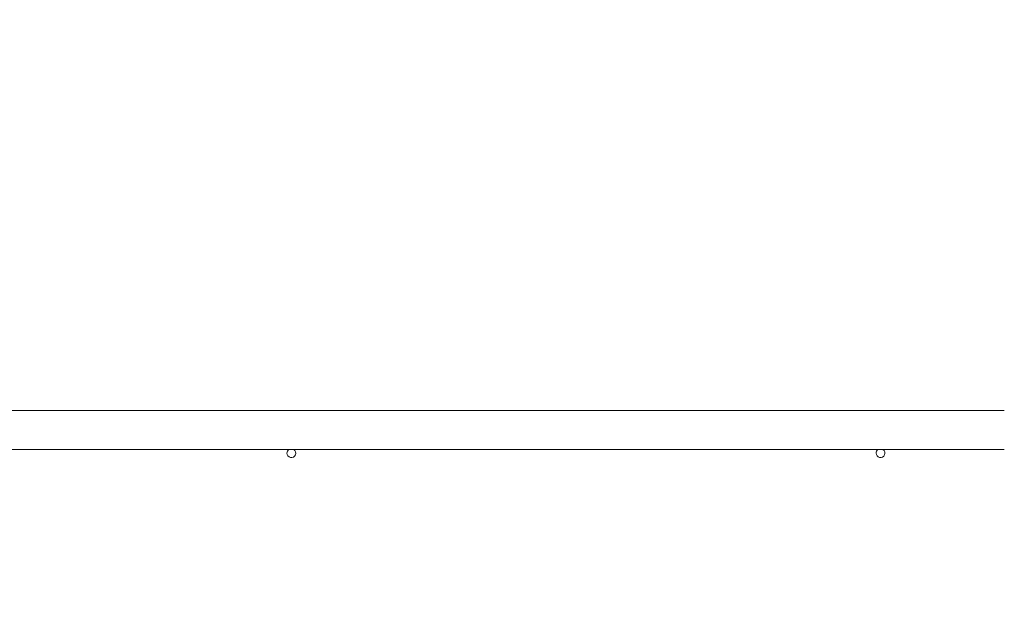
# Model space of a CAD drawing. Units: millimetres. Extents: x -291 to 1299, y 17 to 645.
# Drawn here: x 517 to 612, y 227 to 285 of the extents above; entities that cross this region are included whole.
import ezdxf

# ---------------------------------------------------------------- set-up
doc = ezdxf.new("R2010")
doc.units = ezdxf.units.MM
doc.header["$LTSCALE"] = 45
doc.header["$PDSIZE"] = -1
doc.layers.add('VP-DIM', color=7, linetype='Continuous')
doc.layers.add('VP-EQ', color=7, linetype='Continuous', true_color=0x8a3492)
doc.dimstyles.get("Standard").update_dxf_attribs({"dimtxt": 14, "dimasz": 15, "dimexe": 20, "dimexo": 50, "dimgap": 20, "dimtad": 0, "dimdec": 0, "dimzin": 0, "dimdsep": 46, "dimtxsty": 'Standard', "dimcen": -0.001, "dimadec": 0, "dimazin": 0, "dimtfac": 1, "dimtdec": 4, "dimtofl": 0, "dimtmove": 0, "dimatfit": 3, "dimfxl": 70, "dimfxlon": 1, "dimtolj": 1, "dimtzin": 0, "dimarcsym": 0})

# ---------------------------------------------------------------- blocks, each defined once
blk = doc.blocks.new('*D11')
at = {"layer": 'Defpoints', "color": 0}
for p in [(914.94, 510.856), (171.387, 248.856), (914.94, 248.856)]:
    blk.add_point(p, dxfattribs=at)
at = {"layer": 'VP-DIM', "color": 0, "lineweight": -2}
for p, q in [((171.387, 440.856), (171.387, 530.856)), ((914.94, 440.856), (914.94, 530.856)), ((186.387, 510.856), (501.234, 510.856)), ((899.94, 510.856), (578.567, 510.856))]:
    blk.add_line(p, q, dxfattribs=at)
at = {"layer": 'VP-DIM', "color": 0}
for points in [[(186.387, 513.356), (186.387, 508.356), (171.387, 510.856)], [(899.94, 508.356), (899.94, 513.356), (914.94, 510.856)]]:
    blk.add_solid(points, dxfattribs=at)
at = {"layer": 'VP-DIM', "color": 0, "insert": (539.9, 510.856), "char_height": 14, "attachment_point": 5}
blk.add_mtext('\\A1;745', dxfattribs=at)
blk = doc.blocks.new('*D19')
at = {"layer": 'Defpoints', "color": 0}
for p in [(1065.664, 606.856), (20.664, 216.792), (1065.664, 216.792)]:
    blk.add_point(p, dxfattribs=at)
at = {"layer": 'VP-DIM', "color": 0, "lineweight": -2}
for p, q in [((20.664, 536.856), (20.664, 626.856)), ((1065.664, 536.856), (1065.664, 626.856)), ((35.664, 606.856), (500.997, 606.856)), ((1050.664, 606.856), (585.33, 606.856))]:
    blk.add_line(p, q, dxfattribs=at)
at = {"layer": 'VP-DIM', "color": 0}
for points in [[(35.664, 609.356), (35.664, 604.356), (20.664, 606.856)], [(1050.664, 604.356), (1050.664, 609.356), (1065.664, 606.856)]]:
    blk.add_solid(points, dxfattribs=at)
at = {"layer": 'VP-DIM', "color": 0, "insert": (543.164, 606.856), "char_height": 14, "attachment_point": 5}
blk.add_mtext('\\A1;1045', dxfattribs=at)
blk = doc.blocks.new('0481_')
at = {"layer": 'VP-EQ', "color": 0, "linetype": 'Continuous', "lineweight": 18}
for p, q in [((612.264, 246.756), (474.064, 246.756)), ((474.064, 242.956), (612.264, 242.956))]:
    blk.add_line(p, q, dxfattribs=at)
for centre, start, end in [((543.164, 242.606), 180, 55.43968), ((543.164, 242.606), 124.56032, 180), ((600.264, 242.606), 180, 55.43968), ((600.264, 242.606), 124.56032, 180)]:
    blk.add_arc(centre, 0.425, start, end, dxfattribs=at)
blk = doc.blocks.new('0481_2D')
at = {"layer": 'VP-EQ', "color": 0}
blk.add_blockref('0481_', (0, 0), dxfattribs=at)

msp = doc.modelspace()

# ---------------------------------------------------------------- block references
at = {"layer": 'VP-EQ', "color": 0}
msp.add_blockref('0481_2D', (0, 0), dxfattribs=at)

# ---------------------------------------------------------------- dimensions: what is measured, and where the dimension line sits
at = {"layer": 'VP-DIM', "color": 0}
dim = msp.add_linear_dim(base=(1065.664, 606.856), p1=(20.664, 216.792), p2=(1065.664, 216.792), dimstyle='Standard', dxfattribs=at)
dim.commit()
dim.dimension.update_dxf_attribs({"geometry": '*D19', "text_midpoint": (543.164, 606.856)})
dim = msp.add_linear_dim(base=(914.94, 510.856), p1=(171.387, 248.856), p2=(914.94, 248.856), text='745', dimstyle='Standard', dxfattribs=at)
dim.commit()
dim.dimension.update_dxf_attribs({"geometry": '*D11', "text_midpoint": (539.9, 510.856), "dimtype": 160})

doc.saveas('drawing.dxf')
